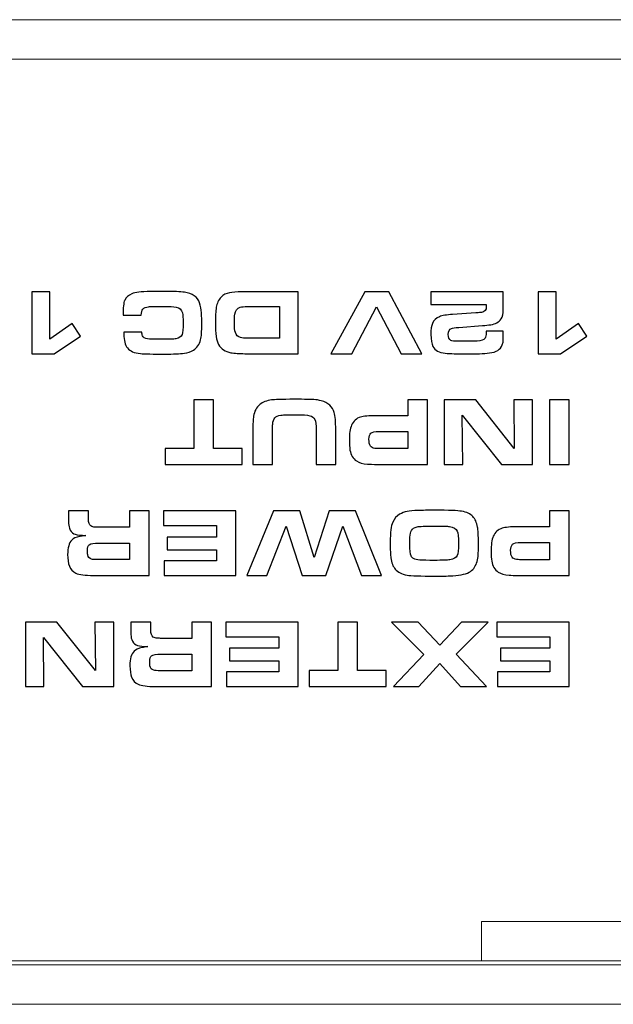
# Model space of a CAD drawing. Units: inches. Extents: x -10.6 to 10.3, y -4.3 to 4.3.
# Drawn here: x -7.6 to -7, y 3.3 to 4.3 of the extents above; entities that cross this region are included whole.
import ezdxf

# ---------------------------------------------------------------- set-up
doc = ezdxf.new("R2010")
doc.units = ezdxf.units.IN
doc.header["$MEASUREMENT"] = 0
doc.layers.add('_117121', color=7, linetype='Continuous')

msp = doc.modelspace()

# ---------------------------------------------------------------- linework, layer by layer
at = {"layer": '_117121', "color": 3, "lineweight": 5}
for points in [[(-1.02094, 4.31667), (-1.02094, 4.31667), (-8.1548, 4.31667), (-8.1548, 4.31667)], [(-1.02488, 4.2773), (-1.02488, 4.2773), (-8.15087, 4.2773), (-8.15087, 4.2773)], [(-2.02882, 3.4151), (-2.02882, 3.4151), (-7.14693, 3.4151), (-7.14693, 3.4151)], [(-7.14693, 3.37573), (-7.14693, 3.37573), (-7.14693, 3.4151), (-7.14693, 3.4151)], [(-1.02094, 3.37179), (-1.02094, 3.37179), (-8.1548, 3.37179), (-8.1548, 3.37179)], [(-8.1115, 3.37573), (-8.1115, 3.37573), (-1.06425, 3.37573), (-1.06425, 3.37573)]]:
    msp.add_open_spline(points, degree=3, dxfattribs=at)
at = {"layer": '_117121', "color": 250}
for points, knots in [([(-7.57834, 4.0446), (-7.57834, 4.0446), (-7.57834, 3.99721), (-7.57834, 3.99721), (-7.57834, 3.99721), (-7.57834, 3.99721), (-7.55589, 4.01287), (-7.55589, 4.01287), (-7.55589, 4.01287), (-7.55589, 4.01287), (-7.54756, 4.00043), (-7.54756, 4.00043), (-7.54756, 4.00043), (-7.54756, 4.00043), (-7.57386, 3.98281), (-7.57386, 3.98281), (-7.57386, 3.98281), (-7.57386, 3.98281), (-7.59636, 3.98281), (-7.59636, 3.98281), (-7.59636, 3.98281), (-7.59636, 3.98281), (-7.59636, 4.0446), (-7.59636, 4.0446), (-7.59636, 4.0446), (-7.59636, 4.0446), (-7.57834, 4.0446), (-7.57834, 4.0446)], [0, 0, 0, 0, 0.142857, 0.142857, 0.142857, 0.142857, 0.285714, 0.285714, 0.285714, 0.285714, 0.428571, 0.428571, 0.428571, 0.428571, 0.571429, 0.571429, 0.571429, 0.571429, 0.714286, 0.714286, 0.714286, 0.714286, 0.857143, 0.857143, 0.857143, 0.857143, 1, 1, 1, 1]), ([(-7.4869, 4.02133), (-7.4869, 4.02133), (-7.50508, 4.02133), (-7.50508, 4.02133), (-7.50508, 4.02133), (-7.50508, 4.02887), (-7.50454, 4.03382), (-7.50346, 4.03613), (-7.50346, 4.03613), (-7.50217, 4.03899), (-7.49979, 4.04116), (-7.49636, 4.04261), (-7.49636, 4.04261), (-7.49445, 4.04344), (-7.49213, 4.04405), (-7.4894, 4.04437), (-7.4894, 4.04437), (-7.48667, 4.04471), (-7.48263, 4.0449), (-7.47728, 4.04496), (-7.47728, 4.04496), (-7.47253, 4.04502), (-7.4677, 4.04506), (-7.46285, 4.04506), (-7.46285, 4.04506), (-7.45446, 4.04506), (-7.44808, 4.04477), (-7.44374, 4.04423), (-7.44374, 4.04423), (-7.43572, 4.04318), (-7.43065, 4.03961), (-7.42858, 4.03356), (-7.42858, 4.03356), (-7.42755, 4.03054), (-7.42693, 4.02719), (-7.42672, 4.02351), (-7.42672, 4.02351), (-7.42651, 4.01994), (-7.4264, 4.0162), (-7.4264, 4.01228), (-7.4264, 4.01228), (-7.4264, 4.00507), (-7.42679, 3.9999), (-7.42757, 3.99675), (-7.42757, 3.99675), (-7.42872, 3.99196), (-7.43113, 3.9885), (-7.43478, 3.98639), (-7.43478, 3.98639), (-7.43746, 3.98481), (-7.44046, 3.98381), (-7.44379, 3.98335), (-7.44379, 3.98335), (-7.44828, 3.98269), (-7.45489, 3.98236), (-7.46363, 3.98236), (-7.46363, 3.98236), (-7.47512, 3.98236), (-7.48317, 3.98256), (-7.48775, 3.98295), (-7.48775, 3.98295), (-7.49382, 3.98349), (-7.49813, 3.98534), (-7.50071, 3.98852), (-7.50071, 3.98852), (-7.50309, 3.99142), (-7.50428, 3.99604), (-7.50428, 4.0024), (-7.50428, 4.0024), (-7.50428, 4.00313), (-7.50428, 4.00381), (-7.50428, 4.00444), (-7.50428, 4.00444), (-7.50428, 4.00444), (-7.48629, 4.00444), (-7.48629, 4.00444), (-7.48629, 4.00444), (-7.48622, 4.00282), (-7.48597, 4.00152), (-7.48558, 4.00055), (-7.48558, 4.00055), (-7.48496, 3.99902), (-7.48333, 3.99805), (-7.48064, 3.99761), (-7.48064, 3.99761), (-7.4788, 3.99732), (-7.47466, 3.99717), (-7.46823, 3.99717), (-7.46823, 3.99717), (-7.45924, 3.99717), (-7.45393, 3.99732), (-7.4523, 3.99761), (-7.4523, 3.99761), (-7.44904, 3.99824), (-7.44695, 3.99971), (-7.44604, 4.002), (-7.44604, 4.002), (-7.44538, 4.00376), (-7.44505, 4.00778), (-7.44505, 4.01408), (-7.44505, 4.01408), (-7.44505, 4.01826), (-7.4453, 4.02139), (-7.44578, 4.0235), (-7.44578, 4.0235), (-7.44657, 4.02685), (-7.44869, 4.02883), (-7.45216, 4.02943), (-7.45216, 4.02943), (-7.45473, 4.02985), (-7.45884, 4.03006), (-7.46448, 4.03006), (-7.46448, 4.03006), (-7.4722, 4.03006), (-7.47721, 4.02996), (-7.47951, 4.02974), (-7.47951, 4.02974), (-7.48226, 4.02951), (-7.4842, 4.0287), (-7.48531, 4.02734), (-7.48531, 4.02734), (-7.48633, 4.02611), (-7.48687, 4.02411), (-7.4869, 4.02133)], [0, 0, 0, 0, 0.032258, 0.032258, 0.032258, 0.032258, 0.064516, 0.064516, 0.064516, 0.064516, 0.096774, 0.096774, 0.096774, 0.096774, 0.129032, 0.129032, 0.129032, 0.129032, 0.16129, 0.16129, 0.16129, 0.16129, 0.193548, 0.193548, 0.193548, 0.193548, 0.225806, 0.225806, 0.225806, 0.225806, 0.258065, 0.258065, 0.258065, 0.258065, 0.290323, 0.290323, 0.290323, 0.290323, 0.322581, 0.322581, 0.322581, 0.322581, 0.354839, 0.354839, 0.354839, 0.354839, 0.387097, 0.387097, 0.387097, 0.387097, 0.419355, 0.419355, 0.419355, 0.419355, 0.451613, 0.451613, 0.451613, 0.451613, 0.483871, 0.483871, 0.483871, 0.483871, 0.516129, 0.516129, 0.516129, 0.516129, 0.548387, 0.548387, 0.548387, 0.548387, 0.580645, 0.580645, 0.580645, 0.580645, 0.612903, 0.612903, 0.612903, 0.612903, 0.645161, 0.645161, 0.645161, 0.645161, 0.677419, 0.677419, 0.677419, 0.677419, 0.709677, 0.709677, 0.709677, 0.709677, 0.741935, 0.741935, 0.741935, 0.741935, 0.774194, 0.774194, 0.774194, 0.774194, 0.806452, 0.806452, 0.806452, 0.806452, 0.83871, 0.83871, 0.83871, 0.83871, 0.870968, 0.870968, 0.870968, 0.870968, 0.903226, 0.903226, 0.903226, 0.903226, 0.935484, 0.935484, 0.935484, 0.935484, 0.967742, 0.967742, 0.967742, 0.967742, 1, 1, 1, 1]), ([(-7.33004, 4.0446), (-7.33004, 4.0446), (-7.33004, 3.98281), (-7.33004, 3.98281), (-7.33004, 3.98281), (-7.33004, 3.98281), (-7.3835, 3.98281), (-7.3835, 3.98281), (-7.3835, 3.98281), (-7.389, 3.98281), (-7.39361, 3.98313), (-7.39732, 3.9838), (-7.39732, 3.9838), (-7.40302, 3.9848), (-7.40713, 3.98754), (-7.40963, 3.992), (-7.40963, 3.992), (-7.41081, 3.99413), (-7.41161, 3.99682), (-7.41203, 4.00006), (-7.41203, 4.00006), (-7.41254, 4.00392), (-7.4128, 4.00848), (-7.4128, 4.01373), (-7.4128, 4.01373), (-7.4128, 4.02007), (-7.41251, 4.02524), (-7.41194, 4.02926), (-7.41194, 4.02926), (-7.41133, 4.03319), (-7.40968, 4.03655), (-7.40696, 4.03935), (-7.40696, 4.03935), (-7.40475, 4.04162), (-7.40206, 4.04306), (-7.39887, 4.04369), (-7.39887, 4.04369), (-7.3959, 4.0443), (-7.3916, 4.0446), (-7.38594, 4.0446), (-7.38594, 4.0446), (-7.38594, 4.0446), (-7.33004, 4.0446), (-7.33004, 4.0446)], [0, 0, 0, 0, 0.090909, 0.090909, 0.090909, 0.090909, 0.181818, 0.181818, 0.181818, 0.181818, 0.272727, 0.272727, 0.272727, 0.272727, 0.363636, 0.363636, 0.363636, 0.363636, 0.454545, 0.454545, 0.454545, 0.454545, 0.545455, 0.545455, 0.545455, 0.545455, 0.636364, 0.636364, 0.636364, 0.636364, 0.727273, 0.727273, 0.727273, 0.727273, 0.818182, 0.818182, 0.818182, 0.818182, 0.909091, 0.909091, 0.909091, 0.909091, 1, 1, 1, 1]), ([(-7.23949, 4.0446), (-7.23949, 4.0446), (-7.20653, 3.98281), (-7.20653, 3.98281), (-7.20653, 3.98281), (-7.20653, 3.98281), (-7.22726, 3.98281), (-7.22726, 3.98281), (-7.22726, 3.98281), (-7.22726, 3.98281), (-7.25167, 4.02948), (-7.25167, 4.02948), (-7.25167, 4.02948), (-7.25167, 4.02948), (-7.2766, 3.98281), (-7.2766, 3.98281), (-7.2766, 3.98281), (-7.2766, 3.98281), (-7.29757, 3.98281), (-7.29757, 3.98281), (-7.29757, 3.98281), (-7.29757, 3.98281), (-7.26335, 4.0446), (-7.26335, 4.0446), (-7.26335, 4.0446), (-7.26335, 4.0446), (-7.23949, 4.0446), (-7.23949, 4.0446)], [0, 0, 0, 0, 0.142857, 0.142857, 0.142857, 0.142857, 0.285714, 0.285714, 0.285714, 0.285714, 0.428571, 0.428571, 0.428571, 0.428571, 0.571429, 0.571429, 0.571429, 0.571429, 0.714286, 0.714286, 0.714286, 0.714286, 0.857143, 0.857143, 0.857143, 0.857143, 1, 1, 1, 1]), ([(-7.19733, 4.03211), (-7.19733, 4.03211), (-7.19733, 4.0446), (-7.19733, 4.0446), (-7.19733, 4.0446), (-7.19733, 4.0446), (-7.12505, 4.0446), (-7.12505, 4.0446), (-7.12505, 4.0446), (-7.12505, 4.0446), (-7.12505, 4.02659), (-7.12505, 4.02659), (-7.12505, 4.02659), (-7.12505, 4.02277), (-7.12579, 4.01979), (-7.12728, 4.01761), (-7.12728, 4.01761), (-7.12944, 4.01438), (-7.13288, 4.01243), (-7.13758, 4.01177), (-7.13758, 4.01177), (-7.13985, 4.01144), (-7.14262, 4.01115), (-7.14591, 4.01092), (-7.14591, 4.01092), (-7.14591, 4.01092), (-7.16946, 4.00911), (-7.16946, 4.00911), (-7.16946, 4.00911), (-7.17326, 4.00883), (-7.17576, 4.00846), (-7.17697, 4.00796), (-7.17697, 4.00796), (-7.17899, 4.00718), (-7.18, 4.0052), (-7.18, 4.00199), (-7.18, 4.00199), (-7.18, 3.99888), (-7.17917, 3.99694), (-7.17751, 3.99615), (-7.17751, 3.99615), (-7.1763, 3.99557), (-7.17397, 3.99526), (-7.1705, 3.9952), (-7.1705, 3.9952), (-7.16835, 3.99517), (-7.16529, 3.99516), (-7.16132, 3.99516), (-7.16132, 3.99516), (-7.15639, 3.99516), (-7.15305, 3.99522), (-7.15127, 3.99534), (-7.15127, 3.99534), (-7.14704, 3.99557), (-7.14437, 3.99657), (-7.14325, 3.99828), (-7.14325, 3.99828), (-7.1425, 3.99944), (-7.14212, 4.00122), (-7.14212, 4.00363), (-7.14212, 4.00363), (-7.14212, 4.0039), (-7.14211, 4.00444), (-7.14211, 4.00526), (-7.14211, 4.00526), (-7.14211, 4.00526), (-7.12505, 4.00526), (-7.12505, 4.00526), (-7.12505, 4.00526), (-7.12505, 4.00526), (-7.12505, 4.00015), (-7.12505, 4.00015), (-7.12505, 4.00015), (-7.12505, 3.99758), (-7.1251, 3.99584), (-7.1252, 3.99492), (-7.1252, 3.99492), (-7.12531, 3.994), (-7.1256, 3.99289), (-7.12608, 3.99159), (-7.12608, 3.99159), (-7.12772, 3.98696), (-7.13198, 3.98426), (-7.1389, 3.98349), (-7.1389, 3.98349), (-7.14443, 3.98289), (-7.15217, 3.98258), (-7.16212, 3.98258), (-7.16212, 3.98258), (-7.17117, 3.98258), (-7.17814, 3.98283), (-7.18303, 3.98331), (-7.18303, 3.98331), (-7.18928, 3.98388), (-7.19341, 3.98612), (-7.19544, 3.99004), (-7.19544, 3.99004), (-7.19676, 3.99264), (-7.19743, 3.99659), (-7.19743, 4.00191), (-7.19743, 4.00191), (-7.19743, 4.00698), (-7.19692, 4.0107), (-7.19588, 4.0131), (-7.19588, 4.0131), (-7.19454, 4.0162), (-7.1922, 4.01843), (-7.18891, 4.01979), (-7.18891, 4.01979), (-7.18629, 4.02087), (-7.18187, 4.02161), (-7.17566, 4.02201), (-7.17566, 4.02201), (-7.17566, 4.02201), (-7.15235, 4.02354), (-7.15235, 4.02354), (-7.15235, 4.02354), (-7.14934, 4.02379), (-7.14745, 4.02397), (-7.14674, 4.02408), (-7.14674, 4.02408), (-7.14361, 4.02461), (-7.14203, 4.02649), (-7.14203, 4.02976), (-7.14203, 4.02976), (-7.14203, 4.03039), (-7.14206, 4.03116), (-7.14211, 4.03211), (-7.14211, 4.03211), (-7.14211, 4.03211), (-7.19733, 4.03211), (-7.19733, 4.03211)], [0, 0, 0, 0, 0.030303, 0.030303, 0.030303, 0.030303, 0.060606, 0.060606, 0.060606, 0.060606, 0.090909, 0.090909, 0.090909, 0.090909, 0.121212, 0.121212, 0.121212, 0.121212, 0.151515, 0.151515, 0.151515, 0.151515, 0.181818, 0.181818, 0.181818, 0.181818, 0.212121, 0.212121, 0.212121, 0.212121, 0.242424, 0.242424, 0.242424, 0.242424, 0.272727, 0.272727, 0.272727, 0.272727, 0.30303, 0.30303, 0.30303, 0.30303, 0.333333, 0.333333, 0.333333, 0.333333, 0.363636, 0.363636, 0.363636, 0.363636, 0.393939, 0.393939, 0.393939, 0.393939, 0.424242, 0.424242, 0.424242, 0.424242, 0.454545, 0.454545, 0.454545, 0.454545, 0.484848, 0.484848, 0.484848, 0.484848, 0.515152, 0.515152, 0.515152, 0.515152, 0.545455, 0.545455, 0.545455, 0.545455, 0.575758, 0.575758, 0.575758, 0.575758, 0.606061, 0.606061, 0.606061, 0.606061, 0.636364, 0.636364, 0.636364, 0.636364, 0.666667, 0.666667, 0.666667, 0.666667, 0.69697, 0.69697, 0.69697, 0.69697, 0.727273, 0.727273, 0.727273, 0.727273, 0.757576, 0.757576, 0.757576, 0.757576, 0.787879, 0.787879, 0.787879, 0.787879, 0.818182, 0.818182, 0.818182, 0.818182, 0.848485, 0.848485, 0.848485, 0.848485, 0.878788, 0.878788, 0.878788, 0.878788, 0.909091, 0.909091, 0.909091, 0.909091, 0.939394, 0.939394, 0.939394, 0.939394, 0.969697, 0.969697, 0.969697, 0.969697, 1, 1, 1, 1]), ([(-7.07231, 4.0446), (-7.07231, 4.0446), (-7.07231, 3.99721), (-7.07231, 3.99721), (-7.07231, 3.99721), (-7.07231, 3.99721), (-7.04986, 4.01287), (-7.04986, 4.01287), (-7.04986, 4.01287), (-7.04986, 4.01287), (-7.04153, 4.00043), (-7.04153, 4.00043), (-7.04153, 4.00043), (-7.04153, 4.00043), (-7.06783, 3.98281), (-7.06783, 3.98281), (-7.06783, 3.98281), (-7.06783, 3.98281), (-7.09033, 3.98281), (-7.09033, 3.98281), (-7.09033, 3.98281), (-7.09033, 3.98281), (-7.09033, 4.0446), (-7.09033, 4.0446), (-7.09033, 4.0446), (-7.09033, 4.0446), (-7.07231, 4.0446), (-7.07231, 4.0446)], [0, 0, 0, 0, 0.142857, 0.142857, 0.142857, 0.142857, 0.285714, 0.285714, 0.285714, 0.285714, 0.428571, 0.428571, 0.428571, 0.428571, 0.571429, 0.571429, 0.571429, 0.571429, 0.714286, 0.714286, 0.714286, 0.714286, 0.857143, 0.857143, 0.857143, 0.857143, 1, 1, 1, 1]), ([(-7.34887, 4.02989), (-7.34887, 4.02989), (-7.38043, 4.02989), (-7.38043, 4.02989), (-7.38043, 4.02989), (-7.38398, 4.02989), (-7.38653, 4.02965), (-7.38808, 4.02917), (-7.38808, 4.02917), (-7.39109, 4.02824), (-7.39289, 4.02591), (-7.39343, 4.0222), (-7.39343, 4.0222), (-7.39372, 4.02014), (-7.39387, 4.01736), (-7.39387, 4.01387), (-7.39387, 4.01387), (-7.39387, 4.0094), (-7.39353, 4.0061), (-7.39284, 4.00395), (-7.39284, 4.00395), (-7.39202, 4.00132), (-7.39034, 3.99964), (-7.38777, 3.99888), (-7.38777, 3.99888), (-7.38604, 3.9984), (-7.38371, 3.99816), (-7.38076, 3.99816), (-7.38076, 3.99816), (-7.38076, 3.99816), (-7.34887, 3.99816), (-7.34887, 3.99816), (-7.34887, 3.99816), (-7.34887, 3.99816), (-7.34887, 4.02989), (-7.34887, 4.02989)], [0, 0, 0, 0, 0.111111, 0.111111, 0.111111, 0.111111, 0.222222, 0.222222, 0.222222, 0.222222, 0.333333, 0.333333, 0.333333, 0.333333, 0.444444, 0.444444, 0.444444, 0.444444, 0.555556, 0.555556, 0.555556, 0.555556, 0.666667, 0.666667, 0.666667, 0.666667, 0.777778, 0.777778, 0.777778, 0.777778, 0.888889, 0.888889, 0.888889, 0.888889, 1, 1, 1, 1]), ([(-7.29253, 3.87218), (-7.29253, 3.87218), (-7.31219, 3.87218), (-7.31219, 3.87218), (-7.31219, 3.87218), (-7.31219, 3.87218), (-7.31219, 3.90015), (-7.31219, 3.90015), (-7.31219, 3.90015), (-7.31216, 3.90322), (-7.31215, 3.90543), (-7.31215, 3.90681), (-7.31215, 3.90681), (-7.31215, 3.91164), (-7.31258, 3.91501), (-7.31347, 3.91693), (-7.31347, 3.91693), (-7.31432, 3.91892), (-7.31598, 3.9202), (-7.31848, 3.9208), (-7.31848, 3.9208), (-7.32124, 3.92146), (-7.32554, 3.9218), (-7.33133, 3.9218), (-7.33133, 3.9218), (-7.33882, 3.9218), (-7.34418, 3.92164), (-7.34739, 3.92134), (-7.34739, 3.92134), (-7.35026, 3.92104), (-7.35225, 3.9202), (-7.35336, 3.91882), (-7.35336, 3.91882), (-7.35462, 3.91729), (-7.35535, 3.91515), (-7.35552, 3.91244), (-7.35552, 3.91244), (-7.35565, 3.91099), (-7.35572, 3.90928), (-7.35572, 3.9073), (-7.35572, 3.9073), (-7.35572, 3.9073), (-7.35567, 3.90177), (-7.35567, 3.90177), (-7.35567, 3.90177), (-7.35567, 3.90177), (-7.35567, 3.87218), (-7.35567, 3.87218), (-7.35567, 3.87218), (-7.35567, 3.87218), (-7.37533, 3.87218), (-7.37533, 3.87218), (-7.37533, 3.87218), (-7.37533, 3.87218), (-7.37533, 3.90598), (-7.37533, 3.90598), (-7.37533, 3.90598), (-7.37533, 3.91269), (-7.3751, 3.91743), (-7.37467, 3.92019), (-7.37467, 3.92019), (-7.37388, 3.92524), (-7.3718, 3.92913), (-7.36843, 3.93187), (-7.36843, 3.93187), (-7.36548, 3.93426), (-7.36152, 3.93583), (-7.35657, 3.93659), (-7.35657, 3.93659), (-7.35426, 3.93693), (-7.34663, 3.93716), (-7.33365, 3.93726), (-7.33365, 3.93726), (-7.32359, 3.93719), (-7.31722, 3.93708), (-7.31453, 3.93692), (-7.31453, 3.93692), (-7.31183, 3.93677), (-7.30935, 3.93637), (-7.30708, 3.93574), (-7.30708, 3.93574), (-7.30009, 3.93379), (-7.29572, 3.92983), (-7.294, 3.92388), (-7.294, 3.92388), (-7.29301, 3.92058), (-7.29253, 3.9149), (-7.29253, 3.90686), (-7.29253, 3.90686), (-7.29253, 3.90686), (-7.29253, 3.87218), (-7.29253, 3.87218)], [0, 0, 0, 0, 0.043478, 0.043478, 0.043478, 0.043478, 0.086957, 0.086957, 0.086957, 0.086957, 0.130435, 0.130435, 0.130435, 0.130435, 0.173913, 0.173913, 0.173913, 0.173913, 0.217391, 0.217391, 0.217391, 0.217391, 0.26087, 0.26087, 0.26087, 0.26087, 0.304348, 0.304348, 0.304348, 0.304348, 0.347826, 0.347826, 0.347826, 0.347826, 0.391304, 0.391304, 0.391304, 0.391304, 0.434783, 0.434783, 0.434783, 0.434783, 0.478261, 0.478261, 0.478261, 0.478261, 0.521739, 0.521739, 0.521739, 0.521739, 0.565217, 0.565217, 0.565217, 0.565217, 0.608696, 0.608696, 0.608696, 0.608696, 0.652174, 0.652174, 0.652174, 0.652174, 0.695652, 0.695652, 0.695652, 0.695652, 0.73913, 0.73913, 0.73913, 0.73913, 0.782609, 0.782609, 0.782609, 0.782609, 0.826087, 0.826087, 0.826087, 0.826087, 0.869565, 0.869565, 0.869565, 0.869565, 0.913043, 0.913043, 0.913043, 0.913043, 0.956522, 0.956522, 0.956522, 0.956522, 1, 1, 1, 1]), ([(-7.41474, 3.93669), (-7.41474, 3.93669), (-7.41474, 3.8881), (-7.41474, 3.8881), (-7.41474, 3.8881), (-7.41474, 3.8881), (-7.38601, 3.8881), (-7.38601, 3.8881), (-7.38601, 3.8881), (-7.38601, 3.8881), (-7.38601, 3.87218), (-7.38601, 3.87218), (-7.38601, 3.87218), (-7.38601, 3.87218), (-7.46314, 3.87218), (-7.46314, 3.87218), (-7.46314, 3.87218), (-7.46314, 3.87218), (-7.46314, 3.8881), (-7.46314, 3.8881), (-7.46314, 3.8881), (-7.46314, 3.8881), (-7.43441, 3.8881), (-7.43441, 3.8881), (-7.43441, 3.8881), (-7.43441, 3.8881), (-7.43441, 3.93669), (-7.43441, 3.93669), (-7.43441, 3.93669), (-7.43441, 3.93669), (-7.41474, 3.93669), (-7.41474, 3.93669)], [0, 0, 0, 0, 0.125, 0.125, 0.125, 0.125, 0.25, 0.25, 0.25, 0.25, 0.375, 0.375, 0.375, 0.375, 0.5, 0.5, 0.5, 0.5, 0.625, 0.625, 0.625, 0.625, 0.75, 0.75, 0.75, 0.75, 0.875, 0.875, 0.875, 0.875, 1, 1, 1, 1]), ([(-7.2009, 3.93669), (-7.2009, 3.93669), (-7.2009, 3.87218), (-7.2009, 3.87218), (-7.2009, 3.87218), (-7.2009, 3.87218), (-7.25035, 3.87218), (-7.25035, 3.87218), (-7.25035, 3.87218), (-7.25541, 3.87218), (-7.25889, 3.87226), (-7.26078, 3.87243), (-7.26078, 3.87243), (-7.26554, 3.87283), (-7.26919, 3.87386), (-7.2717, 3.87554), (-7.2717, 3.87554), (-7.27529, 3.87795), (-7.27748, 3.8816), (-7.27827, 3.88646), (-7.27827, 3.88646), (-7.2787, 3.8892), (-7.27893, 3.89233), (-7.27893, 3.89586), (-7.27893, 3.89586), (-7.27893, 3.90283), (-7.27819, 3.90798), (-7.2767, 3.91131), (-7.2767, 3.91131), (-7.27488, 3.91551), (-7.2719, 3.91822), (-7.26778, 3.91944), (-7.26778, 3.91944), (-7.26478, 3.92037), (-7.25954, 3.92082), (-7.25204, 3.92082), (-7.25204, 3.92082), (-7.25204, 3.92082), (-7.22047, 3.92082), (-7.22047, 3.92082), (-7.22047, 3.92082), (-7.22047, 3.92082), (-7.22047, 3.93669), (-7.22047, 3.93669), (-7.22047, 3.93669), (-7.22047, 3.93669), (-7.2009, 3.93669), (-7.2009, 3.93669)], [0, 0, 0, 0, 0.083333, 0.083333, 0.083333, 0.083333, 0.166667, 0.166667, 0.166667, 0.166667, 0.25, 0.25, 0.25, 0.25, 0.333333, 0.333333, 0.333333, 0.333333, 0.416667, 0.416667, 0.416667, 0.416667, 0.5, 0.5, 0.5, 0.5, 0.583333, 0.583333, 0.583333, 0.583333, 0.666667, 0.666667, 0.666667, 0.666667, 0.75, 0.75, 0.75, 0.75, 0.833333, 0.833333, 0.833333, 0.833333, 0.916667, 0.916667, 0.916667, 0.916667, 1, 1, 1, 1]), ([(-7.0957, 3.93669), (-7.0957, 3.93669), (-7.0957, 3.87218), (-7.0957, 3.87218), (-7.0957, 3.87218), (-7.0957, 3.87218), (-7.12694, 3.87218), (-7.12694, 3.87218), (-7.12694, 3.87218), (-7.12694, 3.87218), (-7.16607, 3.92129), (-7.16607, 3.92129), (-7.16607, 3.92129), (-7.16607, 3.92129), (-7.16556, 3.87218), (-7.16556, 3.87218), (-7.16556, 3.87218), (-7.16556, 3.87218), (-7.18412, 3.87218), (-7.18412, 3.87218), (-7.18412, 3.87218), (-7.18412, 3.87218), (-7.18412, 3.93669), (-7.18412, 3.93669), (-7.18412, 3.93669), (-7.18412, 3.93669), (-7.1526, 3.93669), (-7.1526, 3.93669), (-7.1526, 3.93669), (-7.1526, 3.93669), (-7.11405, 3.8881), (-7.11405, 3.8881), (-7.11405, 3.8881), (-7.11405, 3.8881), (-7.11461, 3.93669), (-7.11461, 3.93669), (-7.11461, 3.93669), (-7.11461, 3.93669), (-7.0957, 3.93669), (-7.0957, 3.93669)], [0, 0, 0, 0, 0.1, 0.1, 0.1, 0.1, 0.2, 0.2, 0.2, 0.2, 0.3, 0.3, 0.3, 0.3, 0.4, 0.4, 0.4, 0.4, 0.5, 0.5, 0.5, 0.5, 0.6, 0.6, 0.6, 0.6, 0.7, 0.7, 0.7, 0.7, 0.8, 0.8, 0.8, 0.8, 0.9, 0.9, 0.9, 0.9, 1, 1, 1, 1]), ([(-7.05926, 3.93669), (-7.05926, 3.93669), (-7.05926, 3.87218), (-7.05926, 3.87218), (-7.05926, 3.87218), (-7.05926, 3.87218), (-7.07893, 3.87218), (-7.07893, 3.87218), (-7.07893, 3.87218), (-7.07893, 3.87218), (-7.07893, 3.93669), (-7.07893, 3.93669), (-7.07893, 3.93669), (-7.07893, 3.93669), (-7.05926, 3.93669), (-7.05926, 3.93669)], [0, 0, 0, 0, 0.25, 0.25, 0.25, 0.25, 0.5, 0.5, 0.5, 0.5, 0.75, 0.75, 0.75, 0.75, 1, 1, 1, 1]), ([(-7.22047, 3.90513), (-7.22047, 3.90513), (-7.24902, 3.90513), (-7.24902, 3.90513), (-7.24902, 3.90513), (-7.25333, 3.90513), (-7.25612, 3.90453), (-7.25738, 3.90333), (-7.25738, 3.90333), (-7.2587, 3.90204), (-7.25936, 3.90004), (-7.25936, 3.89733), (-7.25936, 3.89733), (-7.25936, 3.89412), (-7.25888, 3.89181), (-7.25789, 3.89043), (-7.25789, 3.89043), (-7.25704, 3.88926), (-7.25561, 3.88849), (-7.25356, 3.88812), (-7.25356, 3.88812), (-7.25283, 3.88799), (-7.25131, 3.88793), (-7.24902, 3.88793), (-7.24902, 3.88793), (-7.24902, 3.88793), (-7.22047, 3.88793), (-7.22047, 3.88793), (-7.22047, 3.88793), (-7.22047, 3.88793), (-7.22047, 3.90513), (-7.22047, 3.90513)], [0, 0, 0, 0, 0.125, 0.125, 0.125, 0.125, 0.25, 0.25, 0.25, 0.25, 0.375, 0.375, 0.375, 0.375, 0.5, 0.5, 0.5, 0.5, 0.625, 0.625, 0.625, 0.625, 0.75, 0.75, 0.75, 0.75, 0.875, 0.875, 0.875, 0.875, 1, 1, 1, 1]), ([(-7.47907, 3.82562), (-7.47907, 3.82562), (-7.47907, 3.76111), (-7.47907, 3.76111), (-7.47907, 3.76111), (-7.47907, 3.76111), (-7.5348, 3.76111), (-7.5348, 3.76111), (-7.5348, 3.76111), (-7.54309, 3.76111), (-7.5489, 3.76189), (-7.55223, 3.76344), (-7.55223, 3.76344), (-7.5553, 3.76484), (-7.55746, 3.76721), (-7.55877, 3.77052), (-7.55877, 3.77052), (-7.5599, 3.77344), (-7.56046, 3.77728), (-7.56046, 3.782), (-7.56046, 3.782), (-7.56046, 3.78876), (-7.55909, 3.7936), (-7.55635, 3.7965), (-7.55635, 3.7965), (-7.55483, 3.7981), (-7.55211, 3.79933), (-7.54817, 3.80013), (-7.54817, 3.80013), (-7.5473, 3.80036), (-7.54538, 3.80068), (-7.54246, 3.80109), (-7.54246, 3.80109), (-7.54388, 3.80118), (-7.54494, 3.80125), (-7.54567, 3.80128), (-7.54567, 3.80128), (-7.54994, 3.80149), (-7.55283, 3.80199), (-7.55431, 3.80275), (-7.55431, 3.80275), (-7.5564, 3.80381), (-7.55787, 3.80563), (-7.5587, 3.80824), (-7.5587, 3.80824), (-7.55927, 3.80986), (-7.55956, 3.81227), (-7.55956, 3.81541), (-7.55956, 3.81541), (-7.55956, 3.81541), (-7.55956, 3.82562), (-7.55956, 3.82562), (-7.55956, 3.82562), (-7.55956, 3.82562), (-7.53967, 3.82562), (-7.53967, 3.82562), (-7.53967, 3.82562), (-7.53967, 3.82562), (-7.53967, 3.81759), (-7.53967, 3.81759), (-7.53967, 3.81759), (-7.53967, 3.81406), (-7.53885, 3.81172), (-7.53722, 3.81059), (-7.53722, 3.81059), (-7.53623, 3.8099), (-7.53475, 3.80951), (-7.53276, 3.80941), (-7.53276, 3.80941), (-7.5318, 3.80935), (-7.53049, 3.80931), (-7.52885, 3.80931), (-7.52885, 3.80931), (-7.52885, 3.80931), (-7.49864, 3.80931), (-7.49864, 3.80931), (-7.49864, 3.80931), (-7.49864, 3.80931), (-7.49864, 3.82562), (-7.49864, 3.82562), (-7.49864, 3.82562), (-7.49864, 3.82562), (-7.47907, 3.82562), (-7.47907, 3.82562)], [0, 0, 0, 0, 0.047619, 0.047619, 0.047619, 0.047619, 0.095238, 0.095238, 0.095238, 0.095238, 0.142857, 0.142857, 0.142857, 0.142857, 0.190476, 0.190476, 0.190476, 0.190476, 0.238095, 0.238095, 0.238095, 0.238095, 0.285714, 0.285714, 0.285714, 0.285714, 0.333333, 0.333333, 0.333333, 0.333333, 0.380952, 0.380952, 0.380952, 0.380952, 0.428571, 0.428571, 0.428571, 0.428571, 0.47619, 0.47619, 0.47619, 0.47619, 0.52381, 0.52381, 0.52381, 0.52381, 0.571429, 0.571429, 0.571429, 0.571429, 0.619048, 0.619048, 0.619048, 0.619048, 0.666667, 0.666667, 0.666667, 0.666667, 0.714286, 0.714286, 0.714286, 0.714286, 0.761905, 0.761905, 0.761905, 0.761905, 0.809524, 0.809524, 0.809524, 0.809524, 0.857143, 0.857143, 0.857143, 0.857143, 0.904762, 0.904762, 0.904762, 0.904762, 0.952381, 0.952381, 0.952381, 0.952381, 1, 1, 1, 1]), ([(-7.3924, 3.76111), (-7.3924, 3.76111), (-7.4639, 3.76111), (-7.4639, 3.76111), (-7.4639, 3.76111), (-7.4639, 3.76111), (-7.4639, 3.77576), (-7.4639, 3.77576), (-7.4639, 3.77576), (-7.4639, 3.77576), (-7.41178, 3.77576), (-7.41178, 3.77576), (-7.41178, 3.77576), (-7.41178, 3.77576), (-7.41178, 3.78678), (-7.41178, 3.78678), (-7.41178, 3.78678), (-7.41178, 3.78678), (-7.46098, 3.78678), (-7.46098, 3.78678), (-7.46098, 3.78678), (-7.46098, 3.78678), (-7.46098, 3.79954), (-7.46098, 3.79954), (-7.46098, 3.79954), (-7.46098, 3.79954), (-7.41178, 3.79954), (-7.41178, 3.79954), (-7.41178, 3.79954), (-7.41178, 3.79954), (-7.41178, 3.81098), (-7.41178, 3.81098), (-7.41178, 3.81098), (-7.41178, 3.81098), (-7.46456, 3.81098), (-7.46456, 3.81098), (-7.46456, 3.81098), (-7.46456, 3.81098), (-7.46456, 3.82562), (-7.46456, 3.82562), (-7.46456, 3.82562), (-7.46456, 3.82562), (-7.3924, 3.82562), (-7.3924, 3.82562), (-7.3924, 3.82562), (-7.3924, 3.82562), (-7.3924, 3.76111), (-7.3924, 3.76111)], [0, 0, 0, 0, 0.083333, 0.083333, 0.083333, 0.083333, 0.166667, 0.166667, 0.166667, 0.166667, 0.25, 0.25, 0.25, 0.25, 0.333333, 0.333333, 0.333333, 0.333333, 0.416667, 0.416667, 0.416667, 0.416667, 0.5, 0.5, 0.5, 0.5, 0.583333, 0.583333, 0.583333, 0.583333, 0.666667, 0.666667, 0.666667, 0.666667, 0.75, 0.75, 0.75, 0.75, 0.833333, 0.833333, 0.833333, 0.833333, 0.916667, 0.916667, 0.916667, 0.916667, 1, 1, 1, 1]), ([(-7.24688, 3.76111), (-7.24688, 3.76111), (-7.26682, 3.76111), (-7.26682, 3.76111), (-7.26682, 3.76111), (-7.26682, 3.76111), (-7.28558, 3.81027), (-7.28558, 3.81027), (-7.28558, 3.81027), (-7.28558, 3.81027), (-7.30228, 3.76111), (-7.30228, 3.76111), (-7.30228, 3.76111), (-7.30228, 3.76111), (-7.32598, 3.76111), (-7.32598, 3.76111), (-7.32598, 3.76111), (-7.32598, 3.76111), (-7.34211, 3.81027), (-7.34211, 3.81027), (-7.34211, 3.81027), (-7.34211, 3.81027), (-7.36145, 3.76111), (-7.36145, 3.76111), (-7.36145, 3.76111), (-7.36145, 3.76111), (-7.38148, 3.76111), (-7.38148, 3.76111), (-7.38148, 3.76111), (-7.38148, 3.76111), (-7.35473, 3.82562), (-7.35473, 3.82562), (-7.35473, 3.82562), (-7.35473, 3.82562), (-7.32841, 3.82562), (-7.32841, 3.82562), (-7.32841, 3.82562), (-7.32841, 3.82562), (-7.31408, 3.77921), (-7.31408, 3.77921), (-7.31408, 3.77921), (-7.31408, 3.77921), (-7.29902, 3.82562), (-7.29902, 3.82562), (-7.29902, 3.82562), (-7.29902, 3.82562), (-7.27292, 3.82562), (-7.27292, 3.82562), (-7.27292, 3.82562), (-7.27292, 3.82562), (-7.24688, 3.76111), (-7.24688, 3.76111)], [0, 0, 0, 0, 0.076923, 0.076923, 0.076923, 0.076923, 0.153846, 0.153846, 0.153846, 0.153846, 0.230769, 0.230769, 0.230769, 0.230769, 0.307692, 0.307692, 0.307692, 0.307692, 0.384615, 0.384615, 0.384615, 0.384615, 0.461538, 0.461538, 0.461538, 0.461538, 0.538462, 0.538462, 0.538462, 0.538462, 0.615385, 0.615385, 0.615385, 0.615385, 0.692308, 0.692308, 0.692308, 0.692308, 0.769231, 0.769231, 0.769231, 0.769231, 0.846154, 0.846154, 0.846154, 0.846154, 0.923077, 0.923077, 0.923077, 0.923077, 1, 1, 1, 1]), ([(-7.19248, 3.76045), (-7.20795, 3.76045), (-7.21753, 3.76079), (-7.22126, 3.76145), (-7.22126, 3.76145), (-7.22661, 3.76242), (-7.23053, 3.76439), (-7.23302, 3.76735), (-7.23302, 3.76735), (-7.23536, 3.77013), (-7.23684, 3.77391), (-7.23747, 3.7787), (-7.23747, 3.7787), (-7.23784, 3.78134), (-7.23804, 3.78657), (-7.23804, 3.79437), (-7.23804, 3.79437), (-7.23804, 3.80399), (-7.23721, 3.81063), (-7.23558, 3.81433), (-7.23558, 3.81433), (-7.234, 3.81794), (-7.23173, 3.82059), (-7.22878, 3.82227), (-7.22878, 3.82227), (-7.22634, 3.82359), (-7.22384, 3.82453), (-7.22122, 3.82506), (-7.22122, 3.82506), (-7.21863, 3.82559), (-7.21482, 3.82594), (-7.20982, 3.82609), (-7.20982, 3.82609), (-7.20572, 3.82622), (-7.20039, 3.82628), (-7.1938, 3.82628), (-7.1938, 3.82628), (-7.1794, 3.82628), (-7.17038, 3.82594), (-7.16672, 3.82529), (-7.16672, 3.82529), (-7.16167, 3.82435), (-7.15796, 3.82261), (-7.15557, 3.82009), (-7.15557, 3.82009), (-7.1532, 3.81761), (-7.15159, 3.81407), (-7.1507, 3.80951), (-7.1507, 3.80951), (-7.15017, 3.8067), (-7.14989, 3.80118), (-7.14989, 3.79297), (-7.14989, 3.79297), (-7.14989, 3.78752), (-7.14997, 3.78371), (-7.15013, 3.78155), (-7.15013, 3.78155), (-7.15028, 3.77939), (-7.15067, 3.77724), (-7.15126, 3.7751), (-7.15126, 3.7751), (-7.15242, 3.7707), (-7.15463, 3.76737), (-7.15787, 3.76513), (-7.15787, 3.76513), (-7.16134, 3.76278), (-7.16717, 3.76132), (-7.17536, 3.76077), (-7.17536, 3.76077), (-7.17883, 3.76056), (-7.18454, 3.76045), (-7.19248, 3.76045)], [0, 0, 0, 0, 0.055556, 0.055556, 0.055556, 0.055556, 0.111111, 0.111111, 0.111111, 0.111111, 0.166667, 0.166667, 0.166667, 0.166667, 0.222222, 0.222222, 0.222222, 0.222222, 0.277778, 0.277778, 0.277778, 0.277778, 0.333333, 0.333333, 0.333333, 0.333333, 0.388889, 0.388889, 0.388889, 0.388889, 0.444444, 0.444444, 0.444444, 0.444444, 0.5, 0.5, 0.5, 0.5, 0.555556, 0.555556, 0.555556, 0.555556, 0.611111, 0.611111, 0.611111, 0.611111, 0.666667, 0.666667, 0.666667, 0.666667, 0.722222, 0.722222, 0.722222, 0.722222, 0.777778, 0.777778, 0.777778, 0.777778, 0.833333, 0.833333, 0.833333, 0.833333, 0.888889, 0.888889, 0.888889, 0.888889, 0.944444, 0.944444, 0.944444, 0.944444, 1, 1, 1, 1]), ([(-7.05926, 3.82562), (-7.05926, 3.82562), (-7.05926, 3.76111), (-7.05926, 3.76111), (-7.05926, 3.76111), (-7.05926, 3.76111), (-7.10871, 3.76111), (-7.10871, 3.76111), (-7.10871, 3.76111), (-7.11377, 3.76111), (-7.11726, 3.76119), (-7.11915, 3.76135), (-7.11915, 3.76135), (-7.1239, 3.76176), (-7.12755, 3.76279), (-7.13006, 3.76446), (-7.13006, 3.76446), (-7.13365, 3.76689), (-7.13584, 3.77054), (-7.13663, 3.77539), (-7.13663, 3.77539), (-7.13707, 3.77813), (-7.13729, 3.78126), (-7.13729, 3.78479), (-7.13729, 3.78479), (-7.13729, 3.79176), (-7.13655, 3.79691), (-7.13506, 3.80025), (-7.13506, 3.80025), (-7.13324, 3.80444), (-7.13026, 3.80715), (-7.12615, 3.80838), (-7.12615, 3.80838), (-7.12315, 3.8093), (-7.1179, 3.80975), (-7.1104, 3.80975), (-7.1104, 3.80975), (-7.1104, 3.80975), (-7.07883, 3.80975), (-7.07883, 3.80975), (-7.07883, 3.80975), (-7.07883, 3.80975), (-7.07883, 3.82562), (-7.07883, 3.82562), (-7.07883, 3.82562), (-7.07883, 3.82562), (-7.05926, 3.82562), (-7.05926, 3.82562)], [0, 0, 0, 0, 0.083333, 0.083333, 0.083333, 0.083333, 0.166667, 0.166667, 0.166667, 0.166667, 0.25, 0.25, 0.25, 0.25, 0.333333, 0.333333, 0.333333, 0.333333, 0.416667, 0.416667, 0.416667, 0.416667, 0.5, 0.5, 0.5, 0.5, 0.583333, 0.583333, 0.583333, 0.583333, 0.666667, 0.666667, 0.666667, 0.666667, 0.75, 0.75, 0.75, 0.75, 0.833333, 0.833333, 0.833333, 0.833333, 0.916667, 0.916667, 0.916667, 0.916667, 1, 1, 1, 1]), ([(-7.19407, 3.7762), (-7.18598, 3.7762), (-7.18073, 3.77639), (-7.17833, 3.77676), (-7.17833, 3.77676), (-7.17459, 3.77732), (-7.17218, 3.77873), (-7.17115, 3.78097), (-7.17115, 3.78097), (-7.17023, 3.78298), (-7.16978, 3.787), (-7.16978, 3.79302), (-7.16978, 3.79302), (-7.16978, 3.79944), (-7.17022, 3.8036), (-7.1711, 3.80554), (-7.1711, 3.80554), (-7.17223, 3.80799), (-7.17481, 3.80951), (-7.17881, 3.81007), (-7.17881, 3.81007), (-7.18094, 3.81038), (-7.18588, 3.81054), (-7.19361, 3.81054), (-7.19361, 3.81054), (-7.20316, 3.81054), (-7.20904, 3.81025), (-7.21129, 3.80969), (-7.21129, 3.80969), (-7.214, 3.80902), (-7.21584, 3.8078), (-7.21682, 3.80601), (-7.21682, 3.80601), (-7.2176, 3.80459), (-7.21811, 3.80239), (-7.21832, 3.79944), (-7.21832, 3.79944), (-7.21845, 3.79773), (-7.21851, 3.79547), (-7.21851, 3.79263), (-7.21851, 3.79263), (-7.21851, 3.78649), (-7.21807, 3.78248), (-7.21719, 3.78063), (-7.21719, 3.78063), (-7.21663, 3.77944), (-7.21589, 3.7786), (-7.21496, 3.77813), (-7.21496, 3.77813), (-7.21324, 3.77721), (-7.21108, 3.77668), (-7.2085, 3.77652), (-7.2085, 3.77652), (-7.20522, 3.77631), (-7.20041, 3.7762), (-7.19407, 3.7762)], [0, 0, 0, 0, 0.071429, 0.071429, 0.071429, 0.071429, 0.142857, 0.142857, 0.142857, 0.142857, 0.214286, 0.214286, 0.214286, 0.214286, 0.285714, 0.285714, 0.285714, 0.285714, 0.357143, 0.357143, 0.357143, 0.357143, 0.428571, 0.428571, 0.428571, 0.428571, 0.5, 0.5, 0.5, 0.5, 0.571429, 0.571429, 0.571429, 0.571429, 0.642857, 0.642857, 0.642857, 0.642857, 0.714286, 0.714286, 0.714286, 0.714286, 0.785714, 0.785714, 0.785714, 0.785714, 0.857143, 0.857143, 0.857143, 0.857143, 0.928571, 0.928571, 0.928571, 0.928571, 1, 1, 1, 1]), ([(-7.49864, 3.79352), (-7.49864, 3.79352), (-7.52936, 3.79352), (-7.52936, 3.79352), (-7.52936, 3.79352), (-7.53419, 3.79352), (-7.53736, 3.79297), (-7.53891, 3.79186), (-7.53891, 3.79186), (-7.54011, 3.79099), (-7.5407, 3.78906), (-7.5407, 3.78605), (-7.5407, 3.78605), (-7.5407, 3.78426), (-7.54061, 3.78281), (-7.54041, 3.78171), (-7.54041, 3.78171), (-7.54004, 3.77947), (-7.5388, 3.77805), (-7.53668, 3.77746), (-7.53668, 3.77746), (-7.53546, 3.77711), (-7.53325, 3.77694), (-7.53007, 3.77694), (-7.53007, 3.77694), (-7.53007, 3.77694), (-7.49864, 3.77694), (-7.49864, 3.77694), (-7.49864, 3.77694), (-7.49864, 3.77694), (-7.49864, 3.79352), (-7.49864, 3.79352)], [0, 0, 0, 0, 0.125, 0.125, 0.125, 0.125, 0.25, 0.25, 0.25, 0.25, 0.375, 0.375, 0.375, 0.375, 0.5, 0.5, 0.5, 0.5, 0.625, 0.625, 0.625, 0.625, 0.75, 0.75, 0.75, 0.75, 0.875, 0.875, 0.875, 0.875, 1, 1, 1, 1]), ([(-7.07883, 3.79406), (-7.07883, 3.79406), (-7.10739, 3.79406), (-7.10739, 3.79406), (-7.10739, 3.79406), (-7.11169, 3.79406), (-7.11448, 3.79346), (-7.11574, 3.79226), (-7.11574, 3.79226), (-7.11706, 3.79098), (-7.11772, 3.78897), (-7.11772, 3.78626), (-7.11772, 3.78626), (-7.11772, 3.78305), (-7.11724, 3.78074), (-7.11626, 3.77935), (-7.11626, 3.77935), (-7.1154, 3.7782), (-7.11397, 3.77742), (-7.11192, 3.77705), (-7.11192, 3.77705), (-7.11119, 3.77692), (-7.10968, 3.77686), (-7.10739, 3.77686), (-7.10739, 3.77686), (-7.10739, 3.77686), (-7.07883, 3.77686), (-7.07883, 3.77686), (-7.07883, 3.77686), (-7.07883, 3.77686), (-7.07883, 3.79406), (-7.07883, 3.79406)], [0, 0, 0, 0, 0.125, 0.125, 0.125, 0.125, 0.25, 0.25, 0.25, 0.25, 0.375, 0.375, 0.375, 0.375, 0.5, 0.5, 0.5, 0.5, 0.625, 0.625, 0.625, 0.625, 0.75, 0.75, 0.75, 0.75, 0.875, 0.875, 0.875, 0.875, 1, 1, 1, 1]), ([(-7.51429, 3.71456), (-7.51429, 3.71456), (-7.51429, 3.65004), (-7.51429, 3.65004), (-7.51429, 3.65004), (-7.51429, 3.65004), (-7.54553, 3.65004), (-7.54553, 3.65004), (-7.54553, 3.65004), (-7.54553, 3.65004), (-7.58466, 3.69915), (-7.58466, 3.69915), (-7.58466, 3.69915), (-7.58466, 3.69915), (-7.58415, 3.65004), (-7.58415, 3.65004), (-7.58415, 3.65004), (-7.58415, 3.65004), (-7.60271, 3.65004), (-7.60271, 3.65004), (-7.60271, 3.65004), (-7.60271, 3.65004), (-7.60271, 3.71456), (-7.60271, 3.71456), (-7.60271, 3.71456), (-7.60271, 3.71456), (-7.57119, 3.71456), (-7.57119, 3.71456), (-7.57119, 3.71456), (-7.57119, 3.71456), (-7.53264, 3.66596), (-7.53264, 3.66596), (-7.53264, 3.66596), (-7.53264, 3.66596), (-7.5332, 3.71456), (-7.5332, 3.71456), (-7.5332, 3.71456), (-7.5332, 3.71456), (-7.51429, 3.71456), (-7.51429, 3.71456)], [0, 0, 0, 0, 0.1, 0.1, 0.1, 0.1, 0.2, 0.2, 0.2, 0.2, 0.3, 0.3, 0.3, 0.3, 0.4, 0.4, 0.4, 0.4, 0.5, 0.5, 0.5, 0.5, 0.6, 0.6, 0.6, 0.6, 0.7, 0.7, 0.7, 0.7, 0.8, 0.8, 0.8, 0.8, 0.9, 0.9, 0.9, 0.9, 1, 1, 1, 1]), ([(-7.41684, 3.71456), (-7.41684, 3.71456), (-7.41684, 3.65004), (-7.41684, 3.65004), (-7.41684, 3.65004), (-7.41684, 3.65004), (-7.47256, 3.65004), (-7.47256, 3.65004), (-7.47256, 3.65004), (-7.48085, 3.65004), (-7.48666, 3.65081), (-7.49, 3.65237), (-7.49, 3.65237), (-7.49306, 3.65377), (-7.49522, 3.65614), (-7.49653, 3.65944), (-7.49653, 3.65944), (-7.49767, 3.66237), (-7.49823, 3.6662), (-7.49823, 3.67093), (-7.49823, 3.67093), (-7.49823, 3.67769), (-7.49685, 3.68253), (-7.49411, 3.68544), (-7.49411, 3.68544), (-7.4926, 3.68703), (-7.48987, 3.68826), (-7.48593, 3.68907), (-7.48593, 3.68907), (-7.48507, 3.68929), (-7.48315, 3.68961), (-7.48022, 3.69002), (-7.48022, 3.69002), (-7.48164, 3.69011), (-7.48271, 3.69018), (-7.48343, 3.69021), (-7.48343, 3.69021), (-7.48771, 3.69042), (-7.49059, 3.69092), (-7.49208, 3.69168), (-7.49208, 3.69168), (-7.49416, 3.69274), (-7.49563, 3.69457), (-7.49647, 3.69717), (-7.49647, 3.69717), (-7.49703, 3.69879), (-7.49733, 3.7012), (-7.49733, 3.70434), (-7.49733, 3.70434), (-7.49733, 3.70434), (-7.49733, 3.71456), (-7.49733, 3.71456), (-7.49733, 3.71456), (-7.49733, 3.71456), (-7.47743, 3.71456), (-7.47743, 3.71456), (-7.47743, 3.71456), (-7.47743, 3.71456), (-7.47743, 3.70652), (-7.47743, 3.70652), (-7.47743, 3.70652), (-7.47743, 3.70299), (-7.47661, 3.70065), (-7.47498, 3.69952), (-7.47498, 3.69952), (-7.474, 3.69883), (-7.47251, 3.69844), (-7.47053, 3.69834), (-7.47053, 3.69834), (-7.46956, 3.69828), (-7.46826, 3.69824), (-7.46661, 3.69824), (-7.46661, 3.69824), (-7.46661, 3.69824), (-7.43641, 3.69824), (-7.43641, 3.69824), (-7.43641, 3.69824), (-7.43641, 3.69824), (-7.43641, 3.71456), (-7.43641, 3.71456), (-7.43641, 3.71456), (-7.43641, 3.71456), (-7.41684, 3.71456), (-7.41684, 3.71456)], [0, 0, 0, 0, 0.047619, 0.047619, 0.047619, 0.047619, 0.095238, 0.095238, 0.095238, 0.095238, 0.142857, 0.142857, 0.142857, 0.142857, 0.190476, 0.190476, 0.190476, 0.190476, 0.238095, 0.238095, 0.238095, 0.238095, 0.285714, 0.285714, 0.285714, 0.285714, 0.333333, 0.333333, 0.333333, 0.333333, 0.380952, 0.380952, 0.380952, 0.380952, 0.428571, 0.428571, 0.428571, 0.428571, 0.47619, 0.47619, 0.47619, 0.47619, 0.52381, 0.52381, 0.52381, 0.52381, 0.571429, 0.571429, 0.571429, 0.571429, 0.619048, 0.619048, 0.619048, 0.619048, 0.666667, 0.666667, 0.666667, 0.666667, 0.714286, 0.714286, 0.714286, 0.714286, 0.761905, 0.761905, 0.761905, 0.761905, 0.809524, 0.809524, 0.809524, 0.809524, 0.857143, 0.857143, 0.857143, 0.857143, 0.904762, 0.904762, 0.904762, 0.904762, 0.952381, 0.952381, 0.952381, 0.952381, 1, 1, 1, 1]), ([(-7.33017, 3.65004), (-7.33017, 3.65004), (-7.40166, 3.65004), (-7.40166, 3.65004), (-7.40166, 3.65004), (-7.40166, 3.65004), (-7.40166, 3.66469), (-7.40166, 3.66469), (-7.40166, 3.66469), (-7.40166, 3.66469), (-7.34954, 3.66469), (-7.34954, 3.66469), (-7.34954, 3.66469), (-7.34954, 3.66469), (-7.34954, 3.67571), (-7.34954, 3.67571), (-7.34954, 3.67571), (-7.34954, 3.67571), (-7.39874, 3.67571), (-7.39874, 3.67571), (-7.39874, 3.67571), (-7.39874, 3.67571), (-7.39874, 3.68847), (-7.39874, 3.68847), (-7.39874, 3.68847), (-7.39874, 3.68847), (-7.34954, 3.68847), (-7.34954, 3.68847), (-7.34954, 3.68847), (-7.34954, 3.68847), (-7.34954, 3.69991), (-7.34954, 3.69991), (-7.34954, 3.69991), (-7.34954, 3.69991), (-7.40232, 3.69991), (-7.40232, 3.69991), (-7.40232, 3.69991), (-7.40232, 3.69991), (-7.40232, 3.71456), (-7.40232, 3.71456), (-7.40232, 3.71456), (-7.40232, 3.71456), (-7.33017, 3.71456), (-7.33017, 3.71456), (-7.33017, 3.71456), (-7.33017, 3.71456), (-7.33017, 3.65004), (-7.33017, 3.65004)], [0, 0, 0, 0, 0.083333, 0.083333, 0.083333, 0.083333, 0.166667, 0.166667, 0.166667, 0.166667, 0.25, 0.25, 0.25, 0.25, 0.333333, 0.333333, 0.333333, 0.333333, 0.416667, 0.416667, 0.416667, 0.416667, 0.5, 0.5, 0.5, 0.5, 0.583333, 0.583333, 0.583333, 0.583333, 0.666667, 0.666667, 0.666667, 0.666667, 0.75, 0.75, 0.75, 0.75, 0.833333, 0.833333, 0.833333, 0.833333, 0.916667, 0.916667, 0.916667, 0.916667, 1, 1, 1, 1]), ([(-7.27078, 3.71456), (-7.27078, 3.71456), (-7.27078, 3.66596), (-7.27078, 3.66596), (-7.27078, 3.66596), (-7.27078, 3.66596), (-7.24205, 3.66596), (-7.24205, 3.66596), (-7.24205, 3.66596), (-7.24205, 3.66596), (-7.24205, 3.65004), (-7.24205, 3.65004), (-7.24205, 3.65004), (-7.24205, 3.65004), (-7.31918, 3.65004), (-7.31918, 3.65004), (-7.31918, 3.65004), (-7.31918, 3.65004), (-7.31918, 3.66596), (-7.31918, 3.66596), (-7.31918, 3.66596), (-7.31918, 3.66596), (-7.29045, 3.66596), (-7.29045, 3.66596), (-7.29045, 3.66596), (-7.29045, 3.66596), (-7.29045, 3.71456), (-7.29045, 3.71456), (-7.29045, 3.71456), (-7.29045, 3.71456), (-7.27078, 3.71456), (-7.27078, 3.71456)], [0, 0, 0, 0, 0.125, 0.125, 0.125, 0.125, 0.25, 0.25, 0.25, 0.25, 0.375, 0.375, 0.375, 0.375, 0.5, 0.5, 0.5, 0.5, 0.625, 0.625, 0.625, 0.625, 0.75, 0.75, 0.75, 0.75, 0.875, 0.875, 0.875, 0.875, 1, 1, 1, 1]), ([(-7.14016, 3.71456), (-7.14016, 3.71456), (-7.17225, 3.68237), (-7.17225, 3.68237), (-7.17225, 3.68237), (-7.17225, 3.68237), (-7.14178, 3.65004), (-7.14178, 3.65004), (-7.14178, 3.65004), (-7.14178, 3.65004), (-7.16772, 3.65004), (-7.16772, 3.65004), (-7.16772, 3.65004), (-7.16772, 3.65004), (-7.18846, 3.67311), (-7.18846, 3.67311), (-7.18846, 3.67311), (-7.18846, 3.67311), (-7.2095, 3.65004), (-7.2095, 3.65004), (-7.2095, 3.65004), (-7.2095, 3.65004), (-7.23483, 3.65004), (-7.23483, 3.65004), (-7.23483, 3.65004), (-7.23483, 3.65004), (-7.20445, 3.68203), (-7.20445, 3.68203), (-7.20445, 3.68203), (-7.20445, 3.68203), (-7.23691, 3.71456), (-7.23691, 3.71456), (-7.23691, 3.71456), (-7.23691, 3.71456), (-7.21016, 3.71456), (-7.21016, 3.71456), (-7.21016, 3.71456), (-7.21016, 3.71456), (-7.18846, 3.69136), (-7.18846, 3.69136), (-7.18846, 3.69136), (-7.18846, 3.69136), (-7.16669, 3.71456), (-7.16669, 3.71456), (-7.16669, 3.71456), (-7.16669, 3.71456), (-7.14016, 3.71456), (-7.14016, 3.71456)], [0, 0, 0, 0, 0.083333, 0.083333, 0.083333, 0.083333, 0.166667, 0.166667, 0.166667, 0.166667, 0.25, 0.25, 0.25, 0.25, 0.333333, 0.333333, 0.333333, 0.333333, 0.416667, 0.416667, 0.416667, 0.416667, 0.5, 0.5, 0.5, 0.5, 0.583333, 0.583333, 0.583333, 0.583333, 0.666667, 0.666667, 0.666667, 0.666667, 0.75, 0.75, 0.75, 0.75, 0.833333, 0.833333, 0.833333, 0.833333, 0.916667, 0.916667, 0.916667, 0.916667, 1, 1, 1, 1]), ([(-7.05926, 3.65004), (-7.05926, 3.65004), (-7.13076, 3.65004), (-7.13076, 3.65004), (-7.13076, 3.65004), (-7.13076, 3.65004), (-7.13076, 3.66469), (-7.13076, 3.66469), (-7.13076, 3.66469), (-7.13076, 3.66469), (-7.07864, 3.66469), (-7.07864, 3.66469), (-7.07864, 3.66469), (-7.07864, 3.66469), (-7.07864, 3.67571), (-7.07864, 3.67571), (-7.07864, 3.67571), (-7.07864, 3.67571), (-7.12784, 3.67571), (-7.12784, 3.67571), (-7.12784, 3.67571), (-7.12784, 3.67571), (-7.12784, 3.68847), (-7.12784, 3.68847), (-7.12784, 3.68847), (-7.12784, 3.68847), (-7.07864, 3.68847), (-7.07864, 3.68847), (-7.07864, 3.68847), (-7.07864, 3.68847), (-7.07864, 3.69991), (-7.07864, 3.69991), (-7.07864, 3.69991), (-7.07864, 3.69991), (-7.13142, 3.69991), (-7.13142, 3.69991), (-7.13142, 3.69991), (-7.13142, 3.69991), (-7.13142, 3.71456), (-7.13142, 3.71456), (-7.13142, 3.71456), (-7.13142, 3.71456), (-7.05926, 3.71456), (-7.05926, 3.71456), (-7.05926, 3.71456), (-7.05926, 3.71456), (-7.05926, 3.65004), (-7.05926, 3.65004)], [0, 0, 0, 0, 0.083333, 0.083333, 0.083333, 0.083333, 0.166667, 0.166667, 0.166667, 0.166667, 0.25, 0.25, 0.25, 0.25, 0.333333, 0.333333, 0.333333, 0.333333, 0.416667, 0.416667, 0.416667, 0.416667, 0.5, 0.5, 0.5, 0.5, 0.583333, 0.583333, 0.583333, 0.583333, 0.666667, 0.666667, 0.666667, 0.666667, 0.75, 0.75, 0.75, 0.75, 0.833333, 0.833333, 0.833333, 0.833333, 0.916667, 0.916667, 0.916667, 0.916667, 1, 1, 1, 1]), ([(-7.43641, 3.68245), (-7.43641, 3.68245), (-7.46713, 3.68245), (-7.46713, 3.68245), (-7.46713, 3.68245), (-7.47195, 3.68245), (-7.47513, 3.68191), (-7.47668, 3.68079), (-7.47668, 3.68079), (-7.47787, 3.67992), (-7.47846, 3.67798), (-7.47846, 3.67498), (-7.47846, 3.67498), (-7.47846, 3.67319), (-7.47837, 3.67174), (-7.47817, 3.67064), (-7.47817, 3.67064), (-7.4778, 3.6684), (-7.47656, 3.66698), (-7.47444, 3.66639), (-7.47444, 3.66639), (-7.47322, 3.66604), (-7.47101, 3.66587), (-7.46783, 3.66587), (-7.46783, 3.66587), (-7.46783, 3.66587), (-7.43641, 3.66587), (-7.43641, 3.66587), (-7.43641, 3.66587), (-7.43641, 3.66587), (-7.43641, 3.68245), (-7.43641, 3.68245)], [0, 0, 0, 0, 0.125, 0.125, 0.125, 0.125, 0.25, 0.25, 0.25, 0.25, 0.375, 0.375, 0.375, 0.375, 0.5, 0.5, 0.5, 0.5, 0.625, 0.625, 0.625, 0.625, 0.75, 0.75, 0.75, 0.75, 0.875, 0.875, 0.875, 0.875, 1, 1, 1, 1])]:
    msp.add_open_spline(points, degree=3, knots=knots, dxfattribs=at)
at = {"layer": '_117121', "lineweight": 5}
msp.add_open_spline([(-1.02094, 3.33242), (-1.02094, 3.33242), (-8.1548, 3.33242), (-8.1548, 3.33242)], degree=3, dxfattribs=at)

doc.saveas('drawing.dxf')
